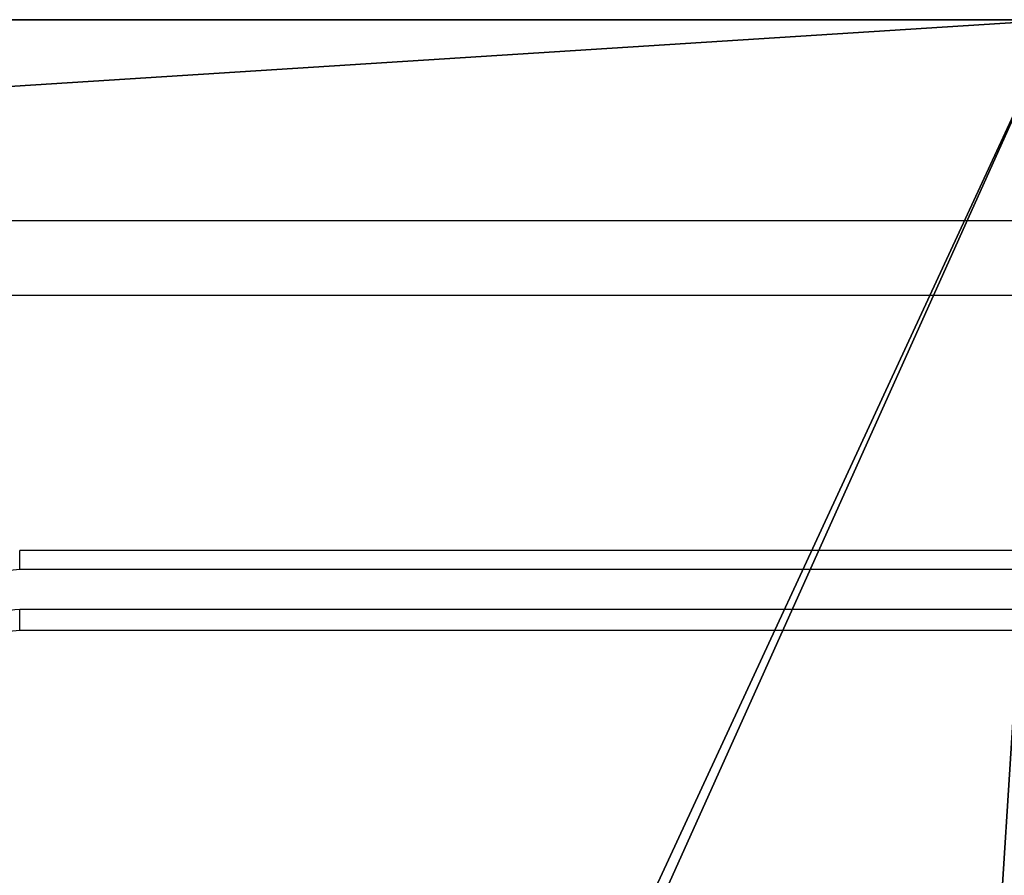
# Model space of a CAD drawing. Units: centimetres. Extents: x -324 to 324, y -238 to 236.
# Drawn here: x 150 to 152, y -71 to -69 of the extents above; entities that cross this region are included whole.
import ezdxf

# ---------------------------------------------------------------- set-up
doc = ezdxf.new("R2010")
doc.units = ezdxf.units.CM
doc.header["$LTSCALE"] = 2.54
doc.layers.get('0').update_dxf_attribs({"true_color": 0xff5454})
doc.layers.add('VP-EQ', color=7, linetype='Continuous', true_color=0x8a3492)

# ---------------------------------------------------------------- blocks, each defined once
blk = doc.blocks.new('Komponent_46')
at = {"color": 0}
for p, q in [((4.9498, 9, 188.2241), (9, 9, 188.2241)), ((4.9498, 9, 86.4647), (9, 9, 86.4647)), ((4.9498, 9, 188.2241), (9, 9, 188.2241)), ((4.9498, 9, 86.4647), (9, 9, 86.4647))]:
    blk.add_line(p, q, dxfattribs=at)
at = {"color": 251, "true_color": 0x676e6c}
mesh = blk.add_polyface(dxfattribs=at)
corners = [(9, 0, 188.2241), (4.95, 0.2576, 188.2241), (4.95, 0, 188.2241), (8.7424, 4.0502, 188.2241), (9, 4.0502, 188.2241), (0, 0, 188.2241), (0.2576, 4.05, 188.2241), (0, 4.05, 188.2241), (4.05, 0, 188.2241), (0.2576, 4.95, 188.2241), (4.0498, 8.7424, 188.2241), (4.05, 0.2576, 188.2241), (4.9498, 8.7424, 188.2241), (4.9498, 9, 188.2241), (9, 9, 188.2241), (8.7424, 4.9502, 188.2241), (9, 4.9502, 188.2241), (0, 9, 188.2241), (0, 4.95, 188.2241), (4.0498, 9, 188.2241)]
mesh.append_faces([[corners[k] for k in face] for face in [(0, 1, 2), (3, 0, 4), (5, 6, 7), (14, 15, 16), (9, 17, 18)]], dxfattribs={"vtx0": -1, "color": 251})
mesh.append_faces([[corners[k] for k in face] for face in [(6, 8, 9), (10, 11, 12), (12, 1, 13), (13, 1, 14), (15, 1, 3), (17, 9, 19), (19, 9, 10)]], dxfattribs={"vtx0": -1, "vtx1": -1, "color": 251})
mesh.append_faces([[corners[k] for k in face] for face in [(1, 0, 3), (9, 8, 10), (14, 1, 15)]], dxfattribs={"vtx0": -1, "vtx1": -1, "vtx2": -1, "color": 251})
mesh.append_faces([[corners[k] for k in face] for face in [(6, 5, 8), (10, 8, 11), (12, 11, 1)]], dxfattribs={"vtx0": -1, "vtx2": -1, "color": 251})
mesh = blk.add_polyface(dxfattribs=at)
corners = [(4.0498, 9, 86.4647), (0, 4.95, 86.4647), (0, 9, 86.4647), (0.2576, 4.95, 86.4647), (0.2576, 4.05, 86.4647), (4.9498, 8.7424, 86.4647), (4.05, 0.2576, 86.4647), (4.0498, 8.7424, 86.4647), (4.95, 0.2576, 86.4647), (0, 0, 86.4647), (0, 4.05, 86.4647), (4.05, 0, 86.4647), (9, 9, 86.4647), (4.9498, 9, 86.4647), (4.95, 0, 86.4647), (8.7424, 4.9502, 86.4647), (9, 4.9502, 86.4647), (8.7424, 4.0502, 86.4647), (9, 0, 86.4647), (9, 4.0502, 86.4647)]
mesh.append_faces([[corners[k] for k in face] for face in [(0, 1, 2), (4, 9, 10), (12, 5, 13), (15, 12, 16), (18, 17, 19)]], dxfattribs={"vtx0": -1, "color": 251})
mesh.append_faces([[corners[k] for k in face] for face in [(1, 0, 3), (3, 0, 4), (5, 6, 7), (6, 5, 8), (9, 4, 11), (7, 4, 0), (11, 7, 6), (8, 12, 14), (14, 17, 18), (17, 14, 15)]], dxfattribs={"vtx0": -1, "vtx1": -1, "color": 251})
mesh.append_faces([[corners[k] for k in face] for face in [(11, 4, 7), (5, 12, 8), (14, 12, 15)]], dxfattribs={"vtx0": -1, "vtx1": -1, "vtx2": -1, "color": 251})
mesh = blk.add_polyface(dxfattribs=at)
corners = [(4.9498, 9, 188.2241), (9, 9, 86.4647), (4.9498, 9, 86.4647), (9, 9, 188.2241)]
mesh.append_faces([[corners[k] for k in face] for face in [(0, 1, 2), (1, 0, 3)]], dxfattribs={"vtx0": -1, "color": 251})
blk = doc.blocks.new('Grupuj_150')
at = {"color": 0}
blk.add_blockref('Komponent_46', (0.3, 0.3), dxfattribs=at)
blk = doc.blocks.new('noga_WOODEN_LOW')
at = {"color": 0}
blk.add_blockref('Grupuj_150', (0, 0), dxfattribs=at)
blk = doc.blocks.new('Grupuj_18')
at = {"color": 0}
blk.add_blockref('noga_WOODEN_LOW', (0.33, 0, -86.6607), dxfattribs=at)
blk = doc.blocks.new('RC1437_')
at = {"color": 7, "linetype": 'Continuous', "lineweight": 25}
for p, q in [((530.9096, 301.4686), (527.9096, 301.4686)), ((530.912, 301.4212), (527.91, 301.4212)), ((530.912, 301.3211), (527.91, 301.3211)), ((530.9096, 301.2686), (527.9096, 301.2686))]:
    blk.add_line(p, q, dxfattribs=at)
for points, knots in [([(523.2846, 302.2936), (524.1786, 302.2936), (525.9668, 302.2936), (528.6524, 302.2936), (530.4406, 302.2936), (531.3346, 302.2936)], [0, 0, 0, 0, 0.333296, 0.666702, 1, 1, 1, 1]), ([(531.3453, 302.1059), (530.4489, 302.1059), (528.656, 302.1058), (525.9632, 302.1058), (524.1703, 302.1059), (523.2739, 302.1059)], [0, 0, 0, 0, 0.333337, 0.666663, 1, 1, 1, 1]), ([(527.91, 301.4212), (527.91, 301.4275), (527.91, 301.44), (527.9099, 301.4557), (527.9098, 301.4664), (527.9096, 301.4679), (527.9096, 301.4686)], [0, 0, 0, 0, 0.250169, 0.499957, 0.749805, 1, 1, 1, 1]), ([(527.91, 301.4212), (527.8642, 301.4156), (527.7726, 301.4044), (527.6565, 301.3244), (527.5757, 301.2085), (527.5651, 301.1168), (527.5598, 301.0709)], [0, 0, 0, 0, 0.249909, 0.499859, 0.749545, 1, 1, 1, 1]), ([(527.91, 301.3211), (527.8773, 301.3171), (527.8119, 301.3091), (527.729, 301.2519), (527.6712, 301.1692), (527.6636, 301.1037), (527.6598, 301.0709)], [0, 0, 0, 0, 0.249896, 0.499855, 0.74955, 1, 1, 1, 1]), ([(527.9096, 301.2686), (527.9096, 301.2688), (527.9097, 301.2692), (527.9098, 301.2724), (527.9098, 301.2773), (527.9099, 301.2839), (527.9099, 301.292), (527.91, 301.3011), (527.91, 301.311), (527.91, 301.3177), (527.91, 301.3211)], [0, 0, 0, 0, 0.125019, 0.250187, 0.375201, 0.499983, 0.624737, 0.749782, 0.874952, 1, 1, 1, 1]), ([(527.9096, 301.2686), (527.885, 301.2661), (527.8471, 301.2621), (527.801, 301.238), (527.7714, 301.2148), (527.7495, 301.1896), (527.7313, 301.1614), (527.714, 301.1219), (527.7112, 301.0881), (527.7096, 301.0686)], [0, 0, 0, 0, 0.233528, 0.359908, 0.49243, 0.592148, 0.677713, 0.813741, 1, 1, 1, 1])]:
    blk.add_open_spline(points, degree=3, knots=knots, dxfattribs=at)
blk = doc.blocks.new('RC1437_2D')
at = {"layer": 'VP-EQ', "color": 0}
blk.add_blockref('RC1437_', (0, 0), dxfattribs=at)

msp = doc.modelspace()

# ---------------------------------------------------------------- block references
at = {"color": 0}
msp.add_blockref('Grupuj_18', (142.9473, -78.5493, 0.696), dxfattribs=at)
at = {"layer": 'VP-EQ', "color": 0}
msp.add_blockref('RC1437_2D', (-377.9278, -372.0449), dxfattribs=at)

doc.saveas('drawing.dxf')
